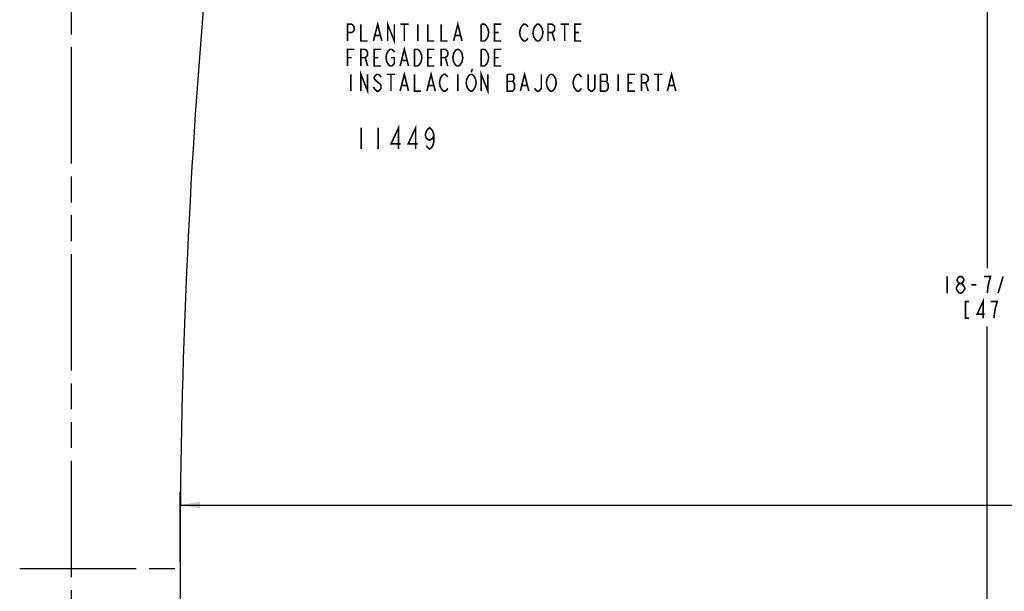
# Model space of a CAD drawing. Extents: x 9.6 to 26.9, y 8.3 to 29.7.
# Drawn here: x 9.6 to 18.9, y 18.8 to 24.1 of the extents above; entities that cross this region are included whole.
import ezdxf

# ---------------------------------------------------------------- set-up
doc = ezdxf.new("R2010")
doc.units = 0
doc.header["$LTSCALE"] = 2.42
doc.linetypes.add('PHANTOM', pattern=[0.8, 0.45, -0.05, 0.1, -0.05, 0.1, -0.05])
doc.layers.get('0').update_dxf_attribs({"linetype": 'CONTINUOUS'})
doc.layers.add('___NOTE', color=7, linetype='CONTINUOUS')
doc.layers.add('_CURVE', color=7, linetype='CONTINUOUS')
doc.dimstyles.get("Standard").update_dxf_attribs({"dimtxt": 2.5, "dimasz": 2.5, "dimexe": 1.25, "dimexo": 0.625, "dimtad": 1, "dimcen": 2.5, "dimazin": 3, "dimtfac": 1, "dimtmove": 0, "dimatfit": 3})

# ---------------------------------------------------------------- blocks, each defined once
blk = doc.blocks.new('_FILLED')
at = {"color": 0, "linetype": 'BYBLOCK'}
blk.add_solid([(0, 0), (-1, 0.167), (-1, -0.167)], dxfattribs=at)
blk = doc.blocks.new('*D0')
at = {"color": 2, "linetype": 'CONTINUOUS'}
for p, q in [((11.1485, 19.0571), (11.1485, 19.7122)), ((25.3595, 19.0571), (25.3595, 19.7122)), ((11.1485, 19.5872), (19.4585, 19.5872)), ((25.3595, 19.5872), (20.4897, 19.5872))]:
    blk.add_line(p, q, dxfattribs=at)
at = {"color": 2, "linetype": 'CONTINUOUS', "xscale": 0.1875, "yscale": 0.1875, "zscale": 0.1875, "rotation": 180}
blk.add_blockref('_FILLED', (11.1485, 19.5872), dxfattribs=at)
at = {"color": 2, "linetype": 'CONTINUOUS', "xscale": 0.1875, "yscale": 0.1875, "zscale": 0.1875}
blk.add_blockref('_FILLED', (25.3595, 19.5872), dxfattribs=at)
blk = doc.blocks.new('*D1')
at = {"color": 2, "linetype": 'CONTINUOUS'}
for p, q in [((18.7001, 28.2251), (18.7001, 21.8051)), ((18.7001, 9.7641), (18.7001, 21.2583))]:
    blk.add_line(p, q, dxfattribs=at)
at = {"color": 2, "linetype": 'CONTINUOUS', "xscale": 0.1875, "yscale": 0.1875, "zscale": 0.1875}
for p, rotation in [((18.7001, 28.2251), 90), ((18.7001, 9.7641), 270)]:
    blk.add_blockref('_FILLED', p, dxfattribs=dict(at, rotation=rotation))

msp = doc.modelspace()

# ---------------------------------------------------------------- linework, layer by layer
at = {"color": 2, "linetype": 'CONTINUOUS', "const_width": 0.015}
for points in [[(18.3251, 21.727), (18.3251, 21.5708)], [(18.411, 21.6228), (18.4267, 21.6489), (18.4423, 21.6619), (18.4579, 21.6619), (18.4735, 21.6489), (18.4892, 21.6228)], [(18.4423, 21.6619), (18.4267, 21.6749), (18.4188, 21.6879), (18.4188, 21.701), (18.4267, 21.714), (18.4423, 21.727), (18.4579, 21.727), (18.4735, 21.714), (18.4813, 21.701), (18.4813, 21.6879), (18.4735, 21.6749), (18.4579, 21.6619)], [(18.5517, 21.6489), (18.5985, 21.6489)], [(18.7157, 21.6749), (18.7313, 21.727), (18.6688, 21.727)], [(18.7001, 21.5708), (18.7079, 21.6359), (18.7157, 21.6749)], [(18.8017, 21.5708), (18.8485, 21.727)], [(18.411, 21.6098), (18.411, 21.6228)], [(18.4423, 21.5708), (18.4267, 21.5838), (18.411, 21.6098)], [(18.4735, 21.5838), (18.4579, 21.5708), (18.4423, 21.5708)], [(18.4892, 21.6228), (18.4892, 21.6098), (18.4735, 21.5838)], [(18.5282, 21.4926), (18.497, 21.4926), (18.497, 21.3364), (18.5282, 21.3364)], [(18.661, 21.3364), (18.661, 21.4926), (18.6063, 21.3754), (18.6767, 21.3754)], [(18.7782, 21.4406), (18.7938, 21.4926), (18.7313, 21.4926)], [(18.7626, 21.3364), (18.7704, 21.4015), (18.7782, 21.4406)]]:
    msp.add_lwpolyline(points, dxfattribs=at)
at = {"layer": '___NOTE', "color": 2, "linetype": 'CONTINUOUS', "const_width": 0.015}
for points in [[(12.7158, 23.9315), (12.7158, 24.0877), (12.7549, 24.0877), (12.7705, 24.0747), (12.7783, 24.0617), (12.7783, 24.0356), (12.7705, 24.0226), (12.7549, 24.0096), (12.7158, 24.0096)], [(12.8408, 24.0877), (12.8408, 23.9315), (12.9033, 23.9315)], [(12.958, 23.9315), (12.9971, 24.0877), (13.0361, 23.9315)], [(13.0908, 23.9315), (13.0908, 24.0877), (13.1533, 23.9315), (13.1533, 24.0877)], [(13.208, 24.0877), (13.2861, 24.0877)], [(13.2471, 24.0877), (13.2471, 23.9315)], [(13.3721, 24.0877), (13.3721, 23.9315)], [(13.4658, 24.0877), (13.4658, 23.9315), (13.5283, 23.9315)], [(13.5908, 24.0877), (13.5908, 23.9315), (13.6533, 23.9315)], [(13.708, 23.9315), (13.7471, 24.0877), (13.7861, 23.9315)], [(14.0127, 23.9445), (13.9971, 23.9315), (13.9658, 23.9315), (13.9658, 24.0877)], [(13.9658, 24.0877), (13.9971, 24.0877), (14.0127, 24.0747), (14.0205, 24.0617), (14.0283, 24.0487), (14.0361, 24.0096), (14.0283, 23.9705), (14.0127, 23.9445)], [(14.1533, 23.9315), (14.0908, 23.9315), (14.0908, 24.0877), (14.1533, 24.0877)], [(14.4033, 23.9575), (14.3955, 23.9445), (14.3799, 23.9315), (14.3642, 23.9315), (14.3486, 23.9445), (14.3408, 23.9575), (14.333, 23.9705), (14.3252, 24.0096), (14.333, 24.0487)], [(14.333, 24.0487), (14.3486, 24.0747), (14.3642, 24.0877), (14.3799, 24.0877), (14.3955, 24.0747), (14.4033, 24.0617)], [(14.5205, 23.9445), (14.5049, 23.9315), (14.4892, 23.9315), (14.4736, 23.9445), (14.4658, 23.9575), (14.458, 23.9705), (14.4502, 24.0096), (14.458, 24.0487)], [(14.458, 24.0487), (14.4736, 24.0747), (14.4892, 24.0877), (14.5049, 24.0877), (14.5205, 24.0747), (14.5283, 24.0617), (14.5361, 24.0487), (14.5439, 24.0096), (14.5361, 23.9705), (14.5205, 23.9445)], [(14.5908, 23.9315), (14.5908, 24.0877), (14.6299, 24.0877), (14.6455, 24.0747), (14.6533, 24.0617), (14.6533, 24.0356), (14.6455, 24.0226), (14.6299, 24.0096), (14.5908, 24.0096)], [(14.708, 24.0877), (14.7861, 24.0877)], [(14.7471, 24.0877), (14.7471, 23.9315)], [(14.9033, 23.9315), (14.8408, 23.9315), (14.8408, 24.0877), (14.9033, 24.0877)], [(12.9736, 23.9836), (13.0205, 23.9836)], [(13.7236, 23.9836), (13.7705, 23.9836)], [(14.0908, 24.0096), (14.1299, 24.0096)], [(14.6299, 24.0096), (14.6533, 23.9315)], [(14.8408, 24.0096), (14.8799, 24.0096)], [(12.7158, 23.6971), (12.7158, 23.8534), (12.7783, 23.8534)], [(12.8408, 23.6971), (12.8408, 23.8534), (12.8799, 23.8534), (12.8955, 23.8403), (12.9033, 23.8273), (12.9033, 23.8013), (12.8955, 23.7883), (12.8799, 23.7752), (12.8408, 23.7752)], [(13.0283, 23.6971), (12.9658, 23.6971), (12.9658, 23.8534), (13.0283, 23.8534)], [(13.0986, 23.7101), (13.083, 23.7362), (13.0752, 23.7752), (13.083, 23.8143), (13.0908, 23.8273), (13.0986, 23.8403), (13.1142, 23.8534), (13.1299, 23.8534), (13.1455, 23.8403), (13.1533, 23.8273)], [(13.208, 23.6971), (13.2471, 23.8534), (13.2861, 23.6971)], [(13.4033, 23.8143), (13.4111, 23.7752), (13.4033, 23.7362), (13.3955, 23.7231), (13.3877, 23.7101), (13.3721, 23.6971), (13.3408, 23.6971), (13.3408, 23.8534)], [(13.3408, 23.8534), (13.3721, 23.8534), (13.3877, 23.8403), (13.4033, 23.8143)], [(13.5283, 23.6971), (13.4658, 23.6971), (13.4658, 23.8534), (13.5283, 23.8534)], [(13.5908, 23.6971), (13.5908, 23.8534), (13.6299, 23.8534), (13.6455, 23.8403), (13.6533, 23.8273), (13.6533, 23.8013), (13.6455, 23.7883), (13.6299, 23.7752), (13.5908, 23.7752)], [(13.708, 23.8143), (13.7236, 23.8403), (13.7392, 23.8534), (13.7549, 23.8534), (13.7705, 23.8403), (13.7861, 23.8143)], [(14.0283, 23.7362), (14.0127, 23.7101), (13.9971, 23.6971), (13.9658, 23.6971), (13.9658, 23.8534)], [(13.9658, 23.8534), (13.9971, 23.8534), (14.0127, 23.8403)], [(14.1533, 23.6971), (14.0908, 23.6971), (14.0908, 23.8534), (14.1533, 23.8534)], [(12.7158, 23.7752), (12.7549, 23.7752)], [(12.8799, 23.7752), (12.9033, 23.6971)], [(12.9658, 23.7752), (13.0049, 23.7752)], [(13.1221, 23.7752), (13.1533, 23.7752), (13.1533, 23.7231), (13.1455, 23.7101), (13.1299, 23.6971), (13.1142, 23.6971), (13.0986, 23.7101)], [(13.4658, 23.7752), (13.5049, 23.7752)], [(13.6299, 23.7752), (13.6533, 23.6971)], [(13.7783, 23.7231), (13.7705, 23.7101), (13.7549, 23.6971), (13.7392, 23.6971), (13.7236, 23.7101), (13.7158, 23.7231), (13.708, 23.7362), (13.7002, 23.7752), (13.708, 23.8143)], [(13.7861, 23.8143), (13.7939, 23.7752), (13.7861, 23.7362), (13.7783, 23.7231)], [(14.0127, 23.8403), (14.0283, 23.8143), (14.0361, 23.7752), (14.0283, 23.7362)], [(14.0908, 23.7752), (14.1299, 23.7752)], [(13.2236, 23.7492), (13.2705, 23.7492)], [(13.8838, 23.6711), (13.8721, 23.6385)], [(12.7471, 23.619), (12.7471, 23.4627)], [(12.8408, 23.4627), (12.8408, 23.619), (12.9033, 23.4627), (12.9033, 23.619)], [(13.0283, 23.5929), (13.0205, 23.606), (13.0049, 23.619), (12.9892, 23.619), (12.9736, 23.606), (12.9658, 23.5929), (12.9658, 23.5799), (12.9736, 23.5669), (12.9892, 23.5539), (13.0205, 23.5278)], [(13.083, 23.619), (13.1611, 23.619)], [(13.1221, 23.619), (13.1221, 23.4627)], [(13.208, 23.4627), (13.2471, 23.619), (13.2861, 23.4627)], [(13.3408, 23.619), (13.3408, 23.4627), (13.4033, 23.4627)], [(13.458, 23.4627), (13.4971, 23.619), (13.5361, 23.4627)], [(13.6533, 23.4888), (13.6455, 23.4758), (13.6299, 23.4627), (13.6142, 23.4627), (13.5986, 23.4758), (13.5908, 23.4888), (13.583, 23.5018), (13.5752, 23.5409), (13.583, 23.5799), (13.5986, 23.606)], [(13.5986, 23.606), (13.6142, 23.619), (13.6299, 23.619), (13.6455, 23.606), (13.6533, 23.5929)], [(13.7471, 23.619), (13.7471, 23.4627)], [(13.9111, 23.5018), (13.8955, 23.4758), (13.8799, 23.4627), (13.8642, 23.4627), (13.8486, 23.4758), (13.8408, 23.4888), (13.833, 23.5018), (13.8252, 23.5409), (13.833, 23.5799), (13.8486, 23.606)], [(13.8486, 23.606), (13.8642, 23.619), (13.8799, 23.619), (13.8955, 23.606), (13.9033, 23.5929), (13.9111, 23.5799), (13.9189, 23.5409), (13.9111, 23.5018)], [(13.9658, 23.4627), (13.9658, 23.619), (14.0283, 23.4627), (14.0283, 23.619)], [(14.2627, 23.4627), (14.2783, 23.4888), (14.2783, 23.5278), (14.2705, 23.5409), (14.2627, 23.5539), (14.2705, 23.5669), (14.2705, 23.606), (14.2627, 23.619), (14.208, 23.619)], [(14.208, 23.619), (14.208, 23.4627), (14.2627, 23.4627)], [(14.333, 23.4627), (14.3721, 23.619), (14.4111, 23.4627)], [(14.5283, 23.619), (14.5283, 23.4888), (14.5205, 23.4758), (14.5049, 23.4627), (14.4892, 23.4627), (14.4736, 23.4758), (14.4658, 23.4888)], [(14.6611, 23.5018), (14.6455, 23.4758), (14.6299, 23.4627), (14.6142, 23.4627), (14.5986, 23.4758), (14.5908, 23.4888), (14.583, 23.5018), (14.5752, 23.5409), (14.583, 23.5799), (14.5986, 23.606)], [(14.5986, 23.606), (14.6142, 23.619), (14.6299, 23.619), (14.6455, 23.606), (14.6533, 23.5929), (14.6611, 23.5799), (14.6689, 23.5409), (14.6611, 23.5018)], [(14.9033, 23.4888), (14.8955, 23.4758), (14.8799, 23.4627), (14.8642, 23.4627), (14.8486, 23.4758), (14.8408, 23.4888), (14.833, 23.5018), (14.8252, 23.5409), (14.833, 23.5799), (14.8486, 23.606)], [(14.8486, 23.606), (14.8642, 23.619), (14.8799, 23.619), (14.8955, 23.606), (14.9033, 23.5929)], [(15.0283, 23.619), (15.0283, 23.4888), (15.0205, 23.4758), (15.0049, 23.4627), (14.9892, 23.4627), (14.9736, 23.4758), (14.9658, 23.4888), (14.9658, 23.619)], [(15.1377, 23.4627), (15.1533, 23.4888), (15.1533, 23.5278), (15.1455, 23.5409), (15.1377, 23.5539), (15.1455, 23.5669), (15.1455, 23.606), (15.1377, 23.619), (15.083, 23.619)], [(15.083, 23.619), (15.083, 23.4627), (15.1377, 23.4627)], [(15.2471, 23.619), (15.2471, 23.4627)], [(15.4033, 23.4627), (15.3408, 23.4627), (15.3408, 23.619), (15.4033, 23.619)], [(15.4658, 23.4627), (15.4658, 23.619), (15.5049, 23.619), (15.5205, 23.606), (15.5283, 23.5929), (15.5283, 23.5669), (15.5205, 23.5539), (15.5049, 23.5409), (15.4658, 23.5409)], [(15.583, 23.619), (15.6611, 23.619)], [(15.6221, 23.619), (15.6221, 23.4627)], [(15.708, 23.4627), (15.7471, 23.619), (15.7861, 23.4627)], [(12.9736, 23.4758), (12.958, 23.5018)], [(13.0205, 23.5278), (13.0283, 23.5148), (13.0283, 23.4888), (13.0205, 23.4758), (13.0049, 23.4627), (12.9892, 23.4627), (12.9736, 23.4758)], [(13.2236, 23.5148), (13.2705, 23.5148)], [(13.4736, 23.5148), (13.5205, 23.5148)], [(14.208, 23.5539), (14.2627, 23.5539)], [(14.3486, 23.5148), (14.3955, 23.5148)], [(15.083, 23.5539), (15.1377, 23.5539)], [(15.3408, 23.5409), (15.3799, 23.5409)], [(15.5049, 23.5409), (15.5283, 23.4627)], [(15.7236, 23.5148), (15.7705, 23.5148)], [(12.843, 23.1191), (12.843, 22.9191)], [(13.003, 23.1191), (13.003, 22.9191)], [(13.193, 22.9191), (13.193, 23.1191), (13.123, 22.9691), (13.213, 22.9691)], [(13.353, 22.9191), (13.353, 23.1191), (13.283, 22.9691), (13.373, 22.9691)], [(13.523, 23.0525), (13.513, 23.0191), (13.483, 23.0025), (13.453, 23.0191), (13.443, 23.0525), (13.453, 23.0858), (13.463, 23.1025), (13.483, 23.1191), (13.503, 23.1025), (13.513, 23.0858), (13.523, 23.0525), (13.523, 22.9858), (13.513, 22.9525), (13.503, 22.9358), (13.483, 22.9191), (13.463, 22.9358), (13.453, 22.9525)]]:
    msp.add_lwpolyline(points, dxfattribs=at)
at = {"layer": '_CURVE', "color": 8, "linetype": 'PHANTOM'}
for p, q in [((10.129, 27.7446), (10.129, 10.2446)), ((9.6485, 18.9946), (11.1485, 18.9946))]:
    msp.add_line(p, q, dxfattribs=at)
at = {"layer": '_CURVE', "color": 7, "linetype": 'CONTINUOUS'}
msp.add_arc((74.379, 18.9946), 63.2305, 175.255494, 184.744495, dxfattribs=at)

# ---------------------------------------------------------------- dimensions: what is measured, and where the dimension line sits
at = {"color": 2, "linetype": 'CONTINUOUS'}
dim = msp.add_linear_dim(base=(18.7001, 9.7641), p1=(14.6137, 28.2251), p2=(14.6137, 9.7641), angle=270, dimstyle='Standard', dxfattribs=at)
dim.commit()
dim.dimension.update_dxf_attribs({"geometry": '*D1', "text_midpoint": (18.2626, 21.5708), "dimtype": 128})
dim = msp.add_linear_dim(base=(25.3595, 19.5872), p1=(11.1485, 18.9946), p2=(25.3595, 18.9946), dimstyle='Standard', dxfattribs=at)
dim.commit()
dim.dimension.update_dxf_attribs({"geometry": '*D0', "text_midpoint": (19.5366, 19.5091), "dimtype": 128})

doc.saveas('drawing.dxf')
